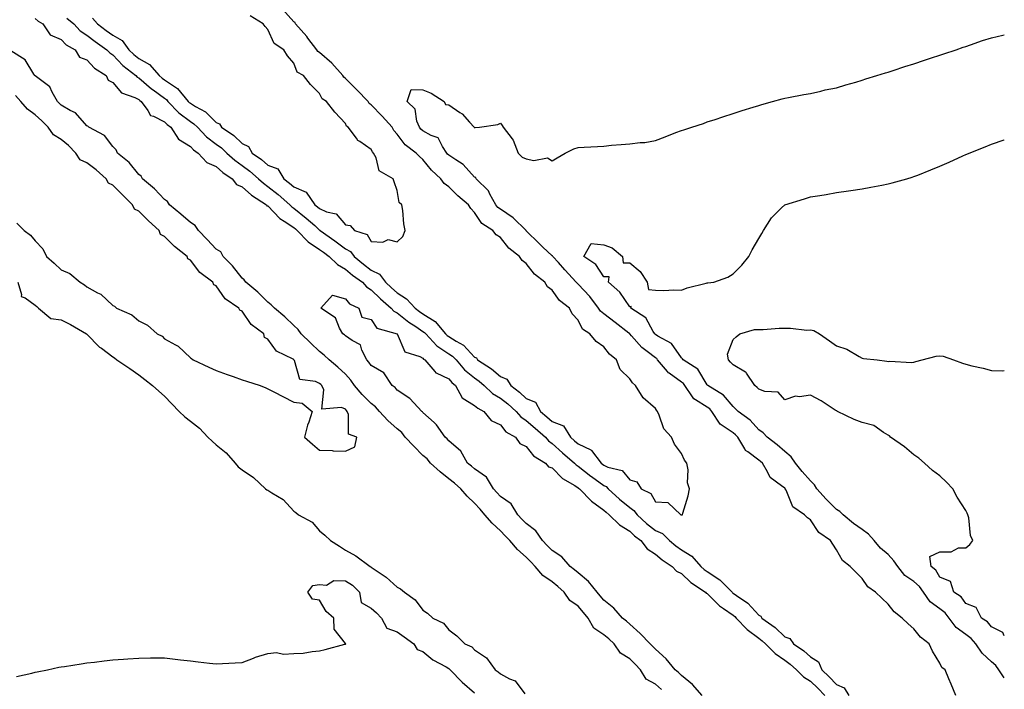
# Model space of a CAD drawing. Units: inches. Extents: x 1021283 to 1023923, y 7200218 to 7202858.
# Drawn here: x 1023542 to 1023923, y 7201744 to 7202004 of the extents above; entities that cross this region are included whole.
import ezdxf

# ---------------------------------------------------------------- set-up
doc = ezdxf.new("R2010")
doc.units = ezdxf.units.IN
doc.header["$MEASUREMENT"] = 0
doc.layers.add('Contour_10217200', color=7, linetype='Continuous', true_color=0xbf7392)

msp = doc.modelspace()

# ---------------------------------------------------------------- linework, layer by layer
at = {"layer": 'Contour_10217200'}
for points in [[(1023560.3, 7202004.17, 3056), (1023562.93, 7202001.92, 3056), (1023565.39, 7201999.26, 3056), (1023568.05, 7201997.56, 3056), (1023571.25, 7201995.12, 3056), (1023575.75, 7201991.92, 3056), (1023576.86, 7201990.73, 3056), (1023578.05, 7201989.89, 3056), (1023581.98, 7201985.85, 3056), (1023587, 7201981.92, 3056), (1023587.48, 7201981.35, 3056), (1023588.05, 7201981.06, 3056), (1023592.95, 7201976.82, 3056), (1023593.6, 7201976.37, 3056), (1023598.05, 7201973.11, 3056), (1023598.77, 7201972.64, 3056), (1023599.36, 7201971.92, 3056), (1023603.64, 7201967.51, 3056), (1023608.05, 7201964.11, 3056), (1023609.4, 7201963.27, 3056), (1023610.75, 7201961.92, 3056), (1023614.34, 7201958.21, 3056), (1023618.05, 7201955.38, 3056), (1023620.06, 7201953.93, 3056), (1023622.13, 7201951.92, 3056), (1023625.24, 7201949.11, 3056), (1023628.05, 7201947.1, 3056), (1023631.02, 7201944.89, 3056), (1023634.44, 7201941.92, 3056), (1023636.33, 7201940.2, 3056), (1023638.05, 7201939.03, 3056), (1023642.03, 7201935.9, 3056), (1023646.49, 7201931.92, 3056), (1023647.25, 7201931.12, 3056), (1023648.05, 7201930.59, 3056), (1023652.87, 7201926.74, 3056), (1023656.16, 7201923.81, 3056), (1023658.05, 7201922.13, 3056), (1023658.21, 7201922.08, 3056), (1023658.32, 7201921.92, 3056), (1023664.01, 7201917.88, 3056), (1023668.05, 7201914.87, 3056), (1023669.96, 7201913.83, 3056), (1023671.39, 7201911.92, 3056), (1023675, 7201908.87, 3056), (1023678.05, 7201906.61, 3056), (1023681.19, 7201905.06, 3056), (1023683.58, 7201901.92, 3056), (1023685.82, 7201899.69, 3056), (1023688.05, 7201897.78, 3056), (1023691.64, 7201895.51, 3056), (1023695.02, 7201891.92, 3056), (1023696.7, 7201890.57, 3056), (1023698.05, 7201889.67, 3056), (1023702.8, 7201886.67, 3056), (1023706.8, 7201881.92, 3056), (1023707.41, 7201881.28, 3056), (1023708.05, 7201880.85, 3056), (1023710.92, 7201879.05, 3056), (1023713.71, 7201877.58, 3056), (1023718.05, 7201872.92, 3056), (1023718.73, 7201872.6, 3056), (1023719.18, 7201871.92, 3056), (1023724.51, 7201868.38, 3056), (1023728.05, 7201865.38, 3056), (1023730.47, 7201864.34, 3056), (1023732, 7201861.92, 3056), (1023735.43, 7201859.3, 3056), (1023738.05, 7201856.96, 3056), (1023741.57, 7201855.44, 3056), (1023743.52, 7201851.92, 3056), (1023745.96, 7201849.83, 3056), (1023748.05, 7201848.01, 3056), (1023752.41, 7201846.28, 3056), (1023755.12, 7201841.92, 3056), (1023756.66, 7201840.53, 3056), (1023758.05, 7201839.32, 3056), (1023762.97, 7201837, 3056), (1023763.11, 7201836.98, 3056), (1023763.25, 7201836.72, 3056), (1023766.96, 7201831.92, 3056), (1023767.56, 7201831.43, 3056), (1023768.05, 7201831.08, 3056), (1023769.63, 7201830.34, 3056), (1023775.1, 7201828.97, 3056), (1023778.05, 7201825.42, 3056), (1023780.76, 7201824.63, 3056), (1023782.48, 7201821.92, 3056), (1023786.19, 7201820.06, 3056), (1023788.05, 7201816.84, 3056), (1023792.76, 7201816.63, 3056), (1023797.8, 7201811.92, 3056), (1023798.01, 7201811.88, 3056), (1023798.05, 7201811.82, 3056), (1023798.17, 7201811.8, 3056), (1023798.52, 7201811.92, 3056), (1023798.66, 7201812.53, 3056), (1023800.69, 7201819.28, 3056), (1023801.17, 7201821.92, 3056), (1023800.35, 7201824.22, 3056), (1023800.69, 7201829.28, 3056), (1023800.2, 7201831.92, 3056), (1023799.22, 7201833.09, 3056), (1023798.05, 7201835.63, 3056), (1023795.39, 7201839.26, 3056), (1023794.24, 7201841.92, 3056), (1023791.25, 7201845.12, 3056), (1023789.51, 7201850.46, 3056), (1023788.81, 7201851.92, 3056), (1023788.48, 7201852.35, 3056), (1023788.05, 7201853.01, 3056), (1023783.32, 7201857.19, 3056), (1023780.34, 7201861.92, 3056), (1023779.07, 7201862.94, 3056), (1023778.05, 7201864.56, 3056), (1023774.3, 7201868.17, 3056), (1023772.99, 7201871.92, 3056), (1023770.24, 7201874.11, 3056), (1023768.05, 7201876.96, 3056), (1023765.12, 7201878.99, 3056), (1023762.56, 7201881.92, 3056), (1023759.81, 7201883.68, 3056), (1023758.05, 7201887.25, 3056), (1023755.82, 7201889.69, 3056), (1023754.81, 7201891.92, 3056), (1023750.92, 7201894.79, 3056), (1023748.05, 7201898.81, 3056), (1023746.25, 7201900.12, 3056), (1023745.16, 7201901.92, 3056), (1023741.21, 7201905.08, 3056), (1023738.05, 7201909.15, 3056), (1023736.41, 7201910.28, 3056), (1023735.35, 7201911.92, 3056), (1023731.25, 7201915.12, 3056), (1023728.05, 7201919.21, 3056), (1023726.43, 7201920.3, 3056), (1023725.06, 7201921.92, 3056), (1023720.82, 7201924.69, 3056), (1023718.05, 7201928.97, 3056), (1023716.59, 7201930.46, 3056), (1023715.71, 7201931.92, 3056), (1023711.51, 7201935.38, 3056), (1023708.05, 7201938.83, 3056), (1023706.31, 7201940.18, 3056), (1023705.02, 7201941.92, 3056), (1023701.41, 7201945.28, 3056), (1023698.05, 7201949.46, 3056), (1023696.7, 7201950.57, 3056), (1023695.39, 7201951.92, 3056), (1023691.21, 7201955.08, 3056), (1023688.05, 7201959.24, 3056), (1023686.84, 7201960.71, 3056), (1023686.08, 7201961.92, 3056), (1023682.31, 7201966.18, 3056), (1023678.05, 7201970.53, 3056), (1023677.29, 7201971.16, 3056), (1023676.82, 7201971.92, 3056), (1023672.5, 7201976.37, 3056), (1023668.05, 7201980.83, 3056), (1023667.41, 7201981.28, 3056), (1023667, 7201981.92, 3056), (1023662.8, 7201986.67, 3056), (1023658.05, 7201990.83, 3056), (1023657.41, 7201991.28, 3056), (1023657.03, 7201991.92, 3056), (1023653.54, 7201996.43, 3056), (1023653.11, 7201996.98, 3056), (1023648.75, 7202001.92, 3056), (1023648.56, 7202002.43, 3056), (1023648.05, 7202002.68, 3056), (1023643.75, 7202007.62, 3056)], [(1023548.05, 7202004.07, 3055), (1023549.12, 7202002.99, 3055), (1023551, 7202001.92, 3055), (1023553.85, 7201997.72, 3055), (1023558.05, 7201995.9, 3055), (1023559.94, 7201993.81, 3055), (1023563.42, 7201991.92, 3055), (1023565.18, 7201989.05, 3055), (1023568.05, 7201988.05, 3055), (1023570.94, 7201984.81, 3055), (1023575.53, 7201981.92, 3055), (1023576.27, 7201980.14, 3055), (1023578.05, 7201979.24, 3055), (1023581.35, 7201975.22, 3055), (1023586.53, 7201973.44, 3055), (1023588.05, 7201972.64, 3055), (1023588.44, 7201972.31, 3055), (1023588.99, 7201971.92, 3055), (1023591.6, 7201968.37, 3055), (1023592.64, 7201966.51, 3055), (1023593.73, 7201966.24, 3055), (1023598.05, 7201964.03, 3055), (1023599.09, 7201962.96, 3055), (1023600.47, 7201961.92, 3055), (1023603.46, 7201957.33, 3055), (1023608.05, 7201954.48, 3055), (1023609.3, 7201953.17, 3055), (1023611.06, 7201951.92, 3055), (1023614.44, 7201948.31, 3055), (1023618.05, 7201946.71, 3055), (1023620.57, 7201944.44, 3055), (1023624.26, 7201941.92, 3055), (1023625.86, 7201939.73, 3055), (1023628.05, 7201938.89, 3055), (1023631.74, 7201935.61, 3055), (1023637.5, 7201931.92, 3055), (1023637.68, 7201931.55, 3055), (1023638.05, 7201931.43, 3055), (1023642.72, 7201926.59, 3055), (1023644.38, 7201925.59, 3055), (1023648.05, 7201923.11, 3055), (1023648.71, 7201922.58, 3055), (1023649.44, 7201921.92, 3055), (1023653.64, 7201917.51, 3055), (1023658.05, 7201914.63, 3055), (1023659.63, 7201913.5, 3055), (1023661.74, 7201911.92, 3055), (1023664.96, 7201908.83, 3055), (1023668.05, 7201907, 3055), (1023670.82, 7201904.69, 3055), (1023674.61, 7201901.92, 3055), (1023676.21, 7201900.08, 3055), (1023678.05, 7201899.01, 3055), (1023681.62, 7201895.49, 3055), (1023685.78, 7201891.92, 3055), (1023686.78, 7201890.65, 3055), (1023688.05, 7201890.01, 3055), (1023692.56, 7201886.43, 3055), (1023695.26, 7201884.71, 3055), (1023698.05, 7201882.86, 3055), (1023698.62, 7201882.49, 3055), (1023699.1, 7201881.92, 3055), (1023703.42, 7201877.29, 3055), (1023708.05, 7201874.24, 3055), (1023709.48, 7201873.35, 3055), (1023710.84, 7201871.92, 3055), (1023714.16, 7201868.03, 3055), (1023718.05, 7201864.85, 3055), (1023719.77, 7201863.64, 3055), (1023721.76, 7201861.92, 3055), (1023724.96, 7201858.83, 3055), (1023728.05, 7201857.02, 3055), (1023730.92, 7201854.79, 3055), (1023734.09, 7201851.92, 3055), (1023735.9, 7201849.77, 3055), (1023738.05, 7201848.33, 3055), (1023741.49, 7201845.36, 3055), (1023745.47, 7201841.92, 3055), (1023746.64, 7201840.51, 3055), (1023748.05, 7201839.54, 3055), (1023752.05, 7201835.92, 3055), (1023756.64, 7201831.92, 3055), (1023757.35, 7201831.22, 3055), (1023758.05, 7201830.75, 3055), (1023763.01, 7201826.88, 3055), (1023763.26, 7201826.71, 3055), (1023768.05, 7201823.21, 3055), (1023768.93, 7201822.8, 3055), (1023769.71, 7201821.92, 3055), (1023774.07, 7201817.94, 3055), (1023778.05, 7201814.67, 3055), (1023779.71, 7201813.58, 3055), (1023780.9, 7201811.92, 3055), (1023784.59, 7201808.46, 3055), (1023788.05, 7201805.77, 3055), (1023790.73, 7201804.6, 3055), (1023793.48, 7201801.92, 3055), (1023795.96, 7201799.83, 3055), (1023798.05, 7201798.37, 3055), (1023802.05, 7201795.92, 3055), (1023805.61, 7201791.92, 3055), (1023806.86, 7201790.73, 3055), (1023808.05, 7201789.89, 3055), (1023812.87, 7201786.74, 3055), (1023817.64, 7201781.92, 3055), (1023817.85, 7201781.72, 3055), (1023818.05, 7201781.59, 3055), (1023819.32, 7201780.65, 3055), (1023823.75, 7201777.62, 3055), (1023828.05, 7201772.97, 3055), (1023828.75, 7201772.62, 3055), (1023829.16, 7201771.92, 3055), (1023834.32, 7201768.19, 3055), (1023838.05, 7201764.62, 3055), (1023840.06, 7201763.93, 3055), (1023841.45, 7201761.92, 3055), (1023845.37, 7201759.24, 3055), (1023848.05, 7201756.92, 3055), (1023851.1, 7201754.97, 3055), (1023852.37, 7201751.92, 3055), (1023855.24, 7201749.11, 3055), (1023858.05, 7201746.16, 3055), (1023861.06, 7201744.93, 3055), (1023862.87, 7201741.92, 3055)], [(1023570.24, 7202004.11, 3057), (1023572.15, 7202001.92, 3057), (1023575.47, 7201999.34, 3057), (1023578.05, 7201997.51, 3057), (1023581.64, 7201995.51, 3057), (1023584.28, 7201991.92, 3057), (1023586.16, 7201990.03, 3057), (1023588.05, 7201988.48, 3057), (1023592.29, 7201986.16, 3057), (1023595.98, 7201981.92, 3057), (1023597.09, 7201980.96, 3057), (1023598.05, 7201980.26, 3057), (1023603.03, 7201976.9, 3057), (1023607.21, 7201971.92, 3057), (1023607.62, 7201971.49, 3057), (1023608.05, 7201971.18, 3057), (1023610.04, 7201969.93, 3057), (1023613.95, 7201967.82, 3057), (1023618.05, 7201963.76, 3057), (1023619.32, 7201963.19, 3057), (1023620.14, 7201961.92, 3057), (1023624.83, 7201958.7, 3057), (1023628.05, 7201955.59, 3057), (1023630.59, 7201954.46, 3057), (1023632.03, 7201951.92, 3057), (1023635.53, 7201949.4, 3057), (1023638.05, 7201947.23, 3057), (1023641.88, 7201945.75, 3057), (1023644.28, 7201941.92, 3057), (1023646.41, 7201940.28, 3057), (1023648.05, 7201938.81, 3057), (1023652.87, 7201936.74, 3057), (1023656.27, 7201931.92, 3057), (1023657.27, 7201931.14, 3057), (1023658.05, 7201930.46, 3057), (1023660.76, 7201929.21, 3057), (1023664.53, 7201928.4, 3057), (1023668.05, 7201924.07, 3057), (1023669.94, 7201923.81, 3057), (1023671.53, 7201921.92, 3057), (1023676.47, 7201920.34, 3057), (1023678.05, 7201917.68, 3057), (1023682.56, 7201917.41, 3057), (1023684.59, 7201918.46, 3057), (1023688.05, 7201917.51, 3057), (1023690.32, 7201919.65, 3057), (1023691.19, 7201921.92, 3057), (1023690.59, 7201924.46, 3057), (1023690.24, 7201929.73, 3057), (1023689.85, 7201931.92, 3057), (1023688.87, 7201932.74, 3057), (1023688.05, 7201937.43, 3057), (1023686.9, 7201940.77, 3057), (1023686.57, 7201941.92, 3057), (1023681.14, 7201945.01, 3057), (1023679.91, 7201950.06, 3057), (1023678.97, 7201951.92, 3057), (1023678.56, 7201952.43, 3057), (1023678.05, 7201953.33, 3057), (1023673.64, 7201956.33, 3057), (1023672.89, 7201956.76, 3057), (1023672.29, 7201957.68, 3057), (1023669.12, 7201961.92, 3057), (1023668.5, 7201962.37, 3057), (1023668.05, 7201963.37, 3057), (1023663.89, 7201967.76, 3057), (1023660.78, 7201971.92, 3057), (1023659.07, 7201972.94, 3057), (1023658.05, 7201974.99, 3057), (1023654.59, 7201978.46, 3057), (1023651.82, 7201981.92, 3057), (1023649.42, 7201983.29, 3057), (1023648.05, 7201986.69, 3057), (1023645.63, 7201989.5, 3057), (1023644.16, 7201991.92, 3057), (1023640.47, 7201994.34, 3057), (1023638.05, 7201999.79, 3057), (1023637.01, 7202000.88, 3057), (1023636.25, 7202001.92, 3057), (1023631.21, 7202005.08, 3057)], [(1023904.3, 7201741.92, 3055), (1023902.41, 7201746.28, 3055), (1023901.57, 7201748.4, 3055), (1023900.12, 7201751.92, 3055), (1023898.87, 7201752.74, 3055), (1023898.05, 7201754.46, 3055), (1023895.16, 7201759.03, 3055), (1023893.93, 7201761.92, 3055), (1023890.61, 7201764.48, 3055), (1023888.05, 7201767.74, 3055), (1023885.75, 7201769.62, 3055), (1023883.54, 7201771.92, 3055), (1023880.41, 7201774.28, 3055), (1023878.05, 7201777.27, 3055), (1023875.67, 7201779.54, 3055), (1023873.19, 7201781.92, 3055), (1023870.18, 7201784.05, 3055), (1023868.05, 7201787.17, 3055), (1023865.71, 7201789.58, 3055), (1023863.38, 7201791.92, 3055), (1023860.34, 7201794.21, 3055), (1023858.05, 7201798.31, 3055), (1023856.7, 7201800.57, 3055), (1023855.78, 7201801.92, 3055), (1023851.17, 7201805.05, 3055), (1023848.05, 7201809.95, 3055), (1023846.82, 7201810.69, 3055), (1023845.75, 7201811.92, 3055), (1023841.12, 7201814.99, 3055), (1023838.54, 7201821.43, 3055), (1023838.25, 7201821.92, 3055), (1023838.15, 7201822.02, 3055), (1023838.05, 7201822.15, 3055), (1023836.82, 7201823.15, 3055), (1023832.41, 7201826.28, 3055), (1023831.43, 7201828.54, 3055), (1023829.42, 7201831.92, 3055), (1023828.69, 7201832.56, 3055), (1023828.05, 7201833.05, 3055), (1023823.77, 7201836.2, 3055), (1023822.87, 7201836.74, 3055), (1023822.6, 7201837.37, 3055), (1023819.85, 7201841.92, 3055), (1023818.99, 7201842.86, 3055), (1023818.05, 7201843.58, 3055), (1023813.05, 7201846.92, 3055), (1023809.87, 7201851.92, 3055), (1023809.03, 7201852.9, 3055), (1023808.05, 7201853.58, 3055), (1023803.54, 7201856.43, 3055), (1023802.85, 7201856.72, 3055), (1023802.41, 7201857.56, 3055), (1023799.34, 7201861.92, 3055), (1023798.81, 7201862.68, 3055), (1023798.05, 7201863.23, 3055), (1023793.26, 7201866.71, 3055), (1023793.01, 7201866.88, 3055), (1023792.68, 7201867.29, 3055), (1023788.85, 7201871.92, 3055), (1023788.5, 7201872.37, 3055), (1023788.05, 7201872.68, 3055), (1023784.83, 7201875.14, 3055), (1023782.76, 7201876.63, 3055), (1023778.75, 7201881.22, 3055), (1023778.13, 7201881.92, 3055), (1023778.05, 7201882, 3055), (1023777.72, 7201882.25, 3055), (1023772.44, 7201886.31, 3055), (1023768.05, 7201889.71, 3055), (1023766.8, 7201890.67, 3055), (1023765.98, 7201891.92, 3055), (1023762.56, 7201896.43, 3055), (1023758.05, 7201901.2, 3055), (1023757.66, 7201901.53, 3055), (1023757.35, 7201901.92, 3055), (1023752.89, 7201906.76, 3055), (1023750.45, 7201909.52, 3055), (1023748.3, 7201911.92, 3055), (1023748.21, 7201912.08, 3055), (1023748.05, 7201912.17, 3055), (1023744.46, 7201915.51, 3055), (1023742.99, 7201916.86, 3055), (1023738.05, 7201921.86, 3055), (1023738.01, 7201921.88, 3055), (1023737.99, 7201921.92, 3055), (1023732.93, 7201926.8, 3055), (1023728.05, 7201930.14, 3055), (1023727.03, 7201930.9, 3055), (1023726.29, 7201931.92, 3055), (1023723.99, 7201935.98, 3055), (1023723.4, 7201937.27, 3055), (1023718.67, 7201941.92, 3055), (1023718.54, 7201942.41, 3055), (1023718.05, 7201942.62, 3055), (1023713.67, 7201947.55, 3055), (1023710.71, 7201949.26, 3055), (1023708.05, 7201951.04, 3055), (1023707.6, 7201951.47, 3055), (1023707.23, 7201951.92, 3055), (1023705.55, 7201954.42, 3055), (1023703.99, 7201957.86, 3055), (1023701.27, 7201958.7, 3055), (1023698.05, 7201960.53, 3055), (1023697.29, 7201961.16, 3055), (1023696.66, 7201961.92, 3055), (1023695.71, 7201964.26, 3055), (1023695, 7201968.87, 3055), (1023691.9, 7201971.92, 3055), (1023693.44, 7201976.53, 3055), (1023698.05, 7201976.33, 3055), (1023701.27, 7201975.14, 3055), (1023706.25, 7201971.92, 3055), (1023706.82, 7201970.69, 3055), (1023708.05, 7201970.53, 3055), (1023712.33, 7201967.64, 3055), (1023713.23, 7201967.1, 3055), (1023716.1, 7201963.87, 3055), (1023717.87, 7201961.92, 3055), (1023717.93, 7201961.8, 3055), (1023718.05, 7201961.8, 3055), (1023718.19, 7201961.78, 3055), (1023719.91, 7201961.92, 3055), (1023726.96, 7201963.01, 3055), (1023728.05, 7201963.48, 3055), (1023728.69, 7201962.56, 3055), (1023729.14, 7201961.92, 3055), (1023732.6, 7201957.37, 3055), (1023733.01, 7201956.88, 3055), (1023734.83, 7201951.92, 3055), (1023736.41, 7201950.28, 3055), (1023738.05, 7201949.67, 3055), (1023740.92, 7201949.05, 3055), (1023746.25, 7201950.12, 3055), (1023748.05, 7201948.87, 3055), (1023749.94, 7201950.03, 3055), (1023753.09, 7201951.92, 3055), (1023756.37, 7201953.6, 3055), (1023758.05, 7201954.05, 3055), (1023760.37, 7201954.24, 3055), (1023765.57, 7201954.4, 3055), (1023768.05, 7201954.65, 3055), (1023771.04, 7201954.91, 3055), (1023774.77, 7201955.2, 3055), (1023778.05, 7201955.47, 3055), (1023782.15, 7201956.02, 3055), (1023783.93, 7201956.04, 3055), (1023788.05, 7201956.78, 3055), (1023791.78, 7201958.19, 3055), (1023795.96, 7201959.83, 3055), (1023798.05, 7201960.63, 3055), (1023799.01, 7201960.96, 3055), (1023802.07, 7201961.92, 3055), (1023806.55, 7201963.42, 3055), (1023808.05, 7201963.97, 3055), (1023811.1, 7201964.97, 3055), (1023814.03, 7201965.94, 3055), (1023818.05, 7201967.23, 3055), (1023821.57, 7201968.4, 3055), (1023825.78, 7201969.65, 3055), (1023828.05, 7201970.36, 3055), (1023829.2, 7201970.77, 3055), (1023833.36, 7201971.92, 3055), (1023837.01, 7201972.96, 3055), (1023838.05, 7201973.11, 3055), (1023839.51, 7201973.38, 3055), (1023845.41, 7201974.56, 3055), (1023848.05, 7201975.03, 3055), (1023852.05, 7201975.92, 3055), (1023853.62, 7201976.35, 3055), (1023858.05, 7201977.21, 3055), (1023861.66, 7201978.31, 3055), (1023865.53, 7201979.4, 3055), (1023868.05, 7201980.14, 3055), (1023869.38, 7201980.59, 3055), (1023873.67, 7201981.92, 3055), (1023877, 7201982.97, 3055), (1023878.05, 7201983.23, 3055), (1023879.98, 7201983.85, 3055), (1023884.55, 7201985.42, 3055), (1023888.05, 7201986.45, 3055), (1023892.09, 7201987.88, 3055), (1023894.85, 7201988.72, 3055), (1023898.05, 7201989.77, 3055), (1023899.63, 7201990.34, 3055), (1023904.4, 7201991.92, 3055), (1023907.09, 7201992.88, 3055), (1023908.05, 7201993.17, 3055), (1023909.92, 7201993.8, 3055), (1023914.53, 7201995.44, 3055), (1023918.05, 7201996.49, 3055), (1023922.37, 7201997.6, 3055), (1023923, 7201997.72, 3055)], [(1023790.32, 7201744.19, 3055), (1023788.05, 7201746.33, 3055), (1023784.42, 7201748.29, 3055), (1023782.27, 7201751.92, 3055), (1023780.18, 7201754.05, 3055), (1023778.05, 7201756.18, 3055), (1023774.44, 7201758.31, 3055), (1023772.03, 7201761.92, 3055), (1023769.92, 7201763.8, 3055), (1023768.05, 7201765.38, 3055), (1023764.16, 7201768.03, 3055), (1023761.96, 7201771.92, 3055), (1023760.2, 7201774.07, 3055), (1023758.05, 7201776.55, 3055), (1023754.89, 7201778.76, 3055), (1023752.72, 7201781.92, 3055), (1023750.24, 7201784.11, 3055), (1023748.05, 7201785.9, 3055), (1023744.5, 7201788.37, 3055), (1023741.53, 7201791.92, 3055), (1023739.83, 7201793.7, 3055), (1023738.05, 7201795.53, 3055), (1023734.61, 7201798.48, 3055), (1023731.7, 7201801.92, 3055), (1023729.91, 7201803.78, 3055), (1023728.05, 7201805.67, 3055), (1023724.79, 7201808.66, 3055), (1023722.05, 7201811.92, 3055), (1023720.14, 7201814.01, 3055), (1023718.05, 7201816.33, 3055), (1023715.16, 7201819.03, 3055), (1023712.66, 7201821.92, 3055), (1023710.24, 7201824.11, 3055), (1023708.05, 7201825.83, 3055), (1023704.67, 7201828.54, 3055), (1023701, 7201831.92, 3055), (1023699.63, 7201833.5, 3055), (1023698.05, 7201834.77, 3055), (1023694.53, 7201838.4, 3055), (1023691.21, 7201841.92, 3055), (1023689.85, 7201843.72, 3055), (1023688.05, 7201845.14, 3055), (1023684.5, 7201848.37, 3055), (1023681.21, 7201851.92, 3055), (1023679.75, 7201853.62, 3055), (1023678.05, 7201854.93, 3055), (1023674.57, 7201858.44, 3055), (1023671.62, 7201861.92, 3055), (1023670.18, 7201864.05, 3055), (1023668.05, 7201866.31, 3055), (1023665.14, 7201869.01, 3055), (1023661.74, 7201871.92, 3055), (1023659.87, 7201873.74, 3055), (1023658.05, 7201875.1, 3055), (1023654.57, 7201878.44, 3055), (1023650.94, 7201881.92, 3055), (1023649.71, 7201883.58, 3055), (1023648.05, 7201885.12, 3055), (1023644.61, 7201888.48, 3055), (1023640.57, 7201891.92, 3055), (1023639.34, 7201893.21, 3055), (1023638.05, 7201894.17, 3055), (1023634.22, 7201898.09, 3055), (1023629.53, 7201901.92, 3055), (1023628.93, 7201902.8, 3055), (1023628.05, 7201903.5, 3055), (1023624.38, 7201908.25, 3055), (1023620.78, 7201911.92, 3055), (1023619.83, 7201913.7, 3055), (1023618.05, 7201914.75, 3055), (1023614.61, 7201918.48, 3055), (1023611.19, 7201921.92, 3055), (1023609.94, 7201923.81, 3055), (1023608.05, 7201925.03, 3055), (1023604.42, 7201928.29, 3055), (1023600, 7201931.92, 3055), (1023599.24, 7201933.11, 3055), (1023598.05, 7201933.93, 3055), (1023594.2, 7201938.07, 3055), (1023589.5, 7201941.92, 3055), (1023589.05, 7201942.92, 3055), (1023588.05, 7201943.58, 3055), (1023584.42, 7201948.29, 3055), (1023579.81, 7201951.92, 3055), (1023579.36, 7201953.23, 3055), (1023578.05, 7201954.48, 3055), (1023574.81, 7201958.68, 3055), (1023568.75, 7201961.92, 3055), (1023568.4, 7201962.27, 3055), (1023568.05, 7201962.43, 3055), (1023563.62, 7201967.49, 3055), (1023561.55, 7201968.42, 3055), (1023558.05, 7201970.47, 3055), (1023557.35, 7201971.22, 3055), (1023556.59, 7201971.92, 3055), (1023554.53, 7201975.44, 3055), (1023553.66, 7201977.53, 3055), (1023548.99, 7201980.98, 3055), (1023548.05, 7201981.76, 3055), (1023547.89, 7201981.92, 3055), (1023547.5, 7201982.47, 3055), (1023544.09, 7201987.96, 3055), (1023538.54, 7201991.43, 3055)], [(1023540.86, 7201924.73, 3056), (1023543.75, 7201921.92, 3056), (1023546.25, 7201920.12, 3056), (1023548.05, 7201917.99, 3056), (1023550.92, 7201914.79, 3056), (1023552.42, 7201911.92, 3056), (1023555.41, 7201909.28, 3056), (1023558.05, 7201906.72, 3056), (1023561.45, 7201905.32, 3056), (1023565.45, 7201901.92, 3056), (1023567.05, 7201900.92, 3056), (1023568.05, 7201900.12, 3056), (1023572.11, 7201897.86, 3056), (1023573.42, 7201897.29, 3056), (1023578.05, 7201892.92, 3056), (1023578.73, 7201892.6, 3056), (1023579.48, 7201891.92, 3056), (1023585.39, 7201889.26, 3056), (1023588.05, 7201887, 3056), (1023591.41, 7201885.28, 3056), (1023595.2, 7201881.92, 3056), (1023597.11, 7201880.98, 3056), (1023598.05, 7201879.99, 3056), (1023602.35, 7201877.62, 3056), (1023603.34, 7201877.21, 3056), (1023608.05, 7201872.62, 3056), (1023608.46, 7201872.33, 3056), (1023609.09, 7201871.92, 3056), (1023615.22, 7201869.09, 3056), (1023618.05, 7201867.76, 3056), (1023622.27, 7201866.14, 3056), (1023624.61, 7201865.36, 3056), (1023628.05, 7201864.15, 3056), (1023629.75, 7201863.62, 3056), (1023635.12, 7201861.92, 3056), (1023637.21, 7201861.08, 3056), (1023638.05, 7201860.69, 3056), (1023640.67, 7201859.3, 3056), (1023643.79, 7201857.66, 3056), (1023648.05, 7201855.44, 3056), (1023651.27, 7201855.14, 3056), (1023655.22, 7201851.92, 3056), (1023653.85, 7201847.72, 3056), (1023653.38, 7201846.59, 3056), (1023652.25, 7201841.92, 3056), (1023655.37, 7201839.24, 3056), (1023658.05, 7201836.88, 3056), (1023662.91, 7201836.78, 3056), (1023663.28, 7201836.69, 3056), (1023668.05, 7201836.51, 3056), (1023671.72, 7201838.25, 3056), (1023672.52, 7201841.92, 3056), (1023669.2, 7201843.07, 3056), (1023669.3, 7201850.67, 3056), (1023668.77, 7201851.92, 3056), (1023668.42, 7201852.29, 3056), (1023668.05, 7201852.72, 3056), (1023666.49, 7201853.48, 3056), (1023658.91, 7201852.78, 3056), (1023659.73, 7201860.24, 3056), (1023658.93, 7201861.92, 3056), (1023658.48, 7201862.35, 3056), (1023658.05, 7201862.72, 3056), (1023656.45, 7201863.52, 3056), (1023650.43, 7201864.3, 3056), (1023648.32, 7201871.65, 3056), (1023648.15, 7201871.92, 3056), (1023648.11, 7201871.98, 3056), (1023648.05, 7201872.02, 3056), (1023647.8, 7201872.17, 3056), (1023641.39, 7201875.26, 3056), (1023638.05, 7201879.87, 3056), (1023636.7, 7201880.57, 3056), (1023636.43, 7201881.92, 3056), (1023631.64, 7201885.51, 3056), (1023628.05, 7201890.71, 3056), (1023627.17, 7201891.04, 3056), (1023626.84, 7201891.92, 3056), (1023621.55, 7201895.42, 3056), (1023618.05, 7201900.49, 3056), (1023617.07, 7201900.94, 3056), (1023616.7, 7201901.92, 3056), (1023611.78, 7201905.65, 3056), (1023608.05, 7201910.51, 3056), (1023607.09, 7201910.96, 3056), (1023606.78, 7201911.92, 3056), (1023601.9, 7201915.77, 3056), (1023598.05, 7201919.6, 3056), (1023596.53, 7201920.4, 3056), (1023596, 7201921.92, 3056), (1023591.84, 7201925.71, 3056), (1023588.05, 7201929.46, 3056), (1023586.39, 7201930.26, 3056), (1023585.69, 7201931.92, 3056), (1023581.82, 7201935.69, 3056), (1023578.05, 7201939.46, 3056), (1023576.37, 7201940.24, 3056), (1023575.45, 7201941.92, 3056), (1023571.55, 7201945.42, 3056), (1023568.05, 7201948.09, 3056), (1023565.47, 7201949.34, 3056), (1023563.77, 7201951.92, 3056), (1023560.94, 7201954.81, 3056), (1023558.05, 7201957.19, 3056), (1023555.06, 7201958.93, 3056), (1023552.97, 7201961.92, 3056), (1023550.55, 7201964.42, 3056), (1023548.05, 7201966.78, 3056), (1023544.98, 7201968.85, 3056), (1023542.39, 7201971.92, 3056), (1023540.34, 7201974.21, 3056)], [(1023923, 7201748.82, 3054), (1023920.88, 7201751.92, 3054), (1023919.67, 7201753.54, 3054), (1023918.05, 7201755.01, 3054), (1023914.38, 7201758.25, 3054), (1023911.94, 7201761.92, 3054), (1023910.16, 7201764.03, 3054), (1023908.05, 7201765.53, 3054), (1023904.36, 7201768.23, 3054), (1023901.7, 7201771.92, 3054), (1023900.12, 7201773.99, 3054), (1023898.05, 7201775.49, 3054), (1023894.32, 7201778.19, 3054), (1023891.7, 7201781.92, 3054), (1023890.24, 7201784.11, 3054), (1023888.05, 7201786.02, 3054), (1023884.57, 7201788.44, 3054), (1023881.76, 7201791.92, 3054), (1023880.24, 7201794.11, 3054), (1023878.05, 7201796.45, 3054), (1023875.1, 7201798.97, 3054), (1023872.68, 7201801.92, 3054), (1023870.51, 7201804.38, 3054), (1023868.05, 7201806.14, 3054), (1023864.69, 7201808.56, 3054), (1023860.67, 7201811.92, 3054), (1023859.3, 7201813.17, 3054), (1023858.05, 7201813.95, 3054), (1023854.01, 7201817.88, 3054), (1023850.49, 7201821.92, 3054), (1023849.55, 7201823.42, 3054), (1023848.05, 7201824.97, 3054), (1023844.81, 7201828.68, 3054), (1023842.23, 7201831.92, 3054), (1023840.47, 7201834.34, 3054), (1023838.05, 7201836.41, 3054), (1023835.08, 7201838.95, 3054), (1023831.23, 7201841.92, 3054), (1023829.71, 7201843.58, 3054), (1023828.05, 7201844.77, 3054), (1023824.67, 7201848.54, 3054), (1023820.02, 7201851.92, 3054), (1023819.05, 7201852.92, 3054), (1023818.05, 7201853.74, 3054), (1023814.3, 7201858.17, 3054), (1023808.3, 7201861.92, 3054), (1023808.19, 7201862.06, 3054), (1023808.05, 7201862.21, 3054), (1023804.36, 7201868.23, 3054), (1023798.73, 7201871.92, 3054), (1023798.42, 7201872.29, 3054), (1023798.05, 7201872.62, 3054), (1023794.26, 7201878.13, 3054), (1023788.95, 7201881.02, 3054), (1023788.05, 7201881.63, 3054), (1023787.87, 7201881.74, 3054), (1023787.72, 7201881.92, 3054), (1023787.07, 7201882.9, 3054), (1023784.24, 7201888.11, 3054), (1023778.52, 7201891.92, 3054), (1023778.67, 7201892.55, 3054), (1023778.05, 7201892.45, 3054), (1023774.22, 7201898.09, 3054), (1023769.87, 7201901.92, 3054), (1023770.08, 7201903.95, 3054), (1023768.05, 7201904.01, 3054), (1023764.89, 7201908.76, 3054), (1023760.26, 7201911.92, 3054), (1023763.11, 7201916.86, 3054), (1023768.05, 7201916.43, 3054), (1023771.31, 7201915.18, 3054), (1023775.26, 7201911.92, 3054), (1023775.55, 7201909.42, 3054), (1023778.05, 7201909.46, 3054), (1023782.15, 7201906.02, 3054), (1023784.75, 7201901.92, 3054), (1023785.26, 7201899.13, 3054), (1023788.05, 7201898.83, 3054), (1023791.29, 7201898.68, 3054), (1023795.12, 7201898.99, 3054), (1023798.05, 7201898.81, 3054), (1023800.28, 7201899.69, 3054), (1023807.62, 7201901.49, 3054), (1023808.05, 7201901.63, 3054), (1023808.3, 7201901.67, 3054), (1023810.55, 7201901.92, 3054), (1023816.06, 7201903.91, 3054), (1023818.05, 7201905.16, 3054), (1023821.43, 7201908.54, 3054), (1023824.14, 7201911.92, 3054), (1023825.47, 7201914.5, 3054), (1023828.05, 7201918.78, 3054), (1023829.16, 7201920.81, 3054), (1023829.79, 7201921.92, 3054), (1023832.95, 7201926.82, 3054), (1023833.01, 7201926.96, 3054), (1023836.8, 7201930.67, 3054), (1023838.05, 7201931.9, 3054), (1023838.05, 7201931.92, 3054), (1023838.09, 7201931.92, 3054), (1023845.73, 7201934.24, 3054), (1023848.05, 7201934.93, 3054), (1023851.68, 7201935.55, 3054), (1023854.05, 7201935.92, 3054), (1023858.05, 7201936.63, 3054), (1023862.66, 7201937.31, 3054), (1023863.58, 7201937.45, 3054), (1023868.05, 7201938.11, 3054), (1023871.29, 7201938.68, 3054), (1023875.67, 7201939.54, 3054), (1023878.05, 7201939.97, 3054), (1023879.63, 7201940.34, 3054), (1023885.24, 7201941.92, 3054), (1023887.41, 7201942.56, 3054), (1023888.05, 7201942.78, 3054), (1023889.51, 7201943.38, 3054), (1023894.61, 7201945.36, 3054), (1023898.05, 7201946.86, 3054), (1023901.6, 7201948.37, 3054), (1023907.01, 7201950.88, 3054), (1023908.05, 7201951.35, 3054), (1023908.46, 7201951.51, 3054), (1023909.44, 7201951.92, 3054), (1023915.63, 7201954.34, 3054), (1023918.05, 7201955.36, 3054), (1023922.91, 7201957.06, 3054), (1023923, 7201957.09, 3054)], [(1023541.27, 7201901.92, 3055), (1023542.76, 7201897.21, 3055), (1023542.56, 7201896.43, 3055), (1023544.07, 7201895.9, 3055), (1023548.05, 7201892.97, 3055), (1023548.6, 7201892.47, 3055), (1023549.24, 7201891.92, 3055), (1023554.05, 7201887.92, 3055), (1023558.05, 7201887.39, 3055), (1023561.68, 7201885.55, 3055), (1023567.89, 7201881.92, 3055), (1023567.95, 7201881.82, 3055), (1023568.05, 7201881.78, 3055), (1023572.95, 7201876.82, 3055), (1023573.64, 7201876.33, 3055), (1023578.05, 7201873.01, 3055), (1023578.73, 7201872.6, 3055), (1023579.65, 7201871.92, 3055), (1023584.65, 7201868.52, 3055), (1023588.05, 7201866.04, 3055), (1023590.43, 7201864.3, 3055), (1023593.4, 7201861.92, 3055), (1023595.86, 7201859.73, 3055), (1023598.05, 7201857.8, 3055), (1023600.94, 7201854.81, 3055), (1023603.75, 7201851.92, 3055), (1023605.94, 7201849.81, 3055), (1023608.05, 7201848.15, 3055), (1023611.53, 7201845.4, 3055), (1023614.87, 7201841.92, 3055), (1023616.47, 7201840.34, 3055), (1023618.05, 7201838.93, 3055), (1023621.96, 7201835.83, 3055), (1023625.35, 7201831.92, 3055), (1023626.55, 7201830.42, 3055), (1023628.05, 7201829.34, 3055), (1023632.5, 7201826.37, 3055), (1023637.15, 7201821.92, 3055), (1023637.66, 7201821.53, 3055), (1023638.05, 7201821.41, 3055), (1023639.57, 7201820.4, 3055), (1023643.97, 7201817.84, 3055), (1023648.05, 7201813.27, 3055), (1023648.87, 7201812.74, 3055), (1023649.94, 7201811.92, 3055), (1023655.16, 7201809.03, 3055), (1023658.05, 7201805.63, 3055), (1023660.14, 7201804.01, 3055), (1023662.25, 7201801.92, 3055), (1023665.82, 7201799.69, 3055), (1023668.05, 7201798.19, 3055), (1023672.09, 7201795.96, 3055), (1023677.58, 7201791.92, 3055), (1023677.89, 7201791.76, 3055), (1023678.05, 7201791.59, 3055), (1023679.12, 7201790.85, 3055), (1023683.87, 7201787.74, 3055), (1023688.05, 7201783.81, 3055), (1023689.36, 7201783.23, 3055), (1023690.86, 7201781.92, 3055), (1023695.04, 7201778.91, 3055), (1023698.05, 7201775.01, 3055), (1023699.87, 7201773.74, 3055), (1023701.92, 7201771.92, 3055), (1023706.04, 7201769.91, 3055), (1023708.05, 7201767.33, 3055), (1023711.19, 7201765.06, 3055), (1023714.3, 7201761.92, 3055), (1023716.9, 7201760.77, 3055), (1023718.05, 7201759.58, 3055), (1023722.66, 7201756.53, 3055), (1023725.96, 7201751.92, 3055), (1023727.19, 7201751.06, 3055), (1023728.05, 7201750.32, 3055), (1023731.57, 7201748.4, 3055), (1023733.77, 7201747.64, 3055), (1023737.41, 7201742.56, 3055)], [(1023806.08, 7201741.92, 3054), (1023802.31, 7201746.18, 3054), (1023798.05, 7201749.73, 3054), (1023796.9, 7201750.77, 3054), (1023795.69, 7201751.92, 3054), (1023792.21, 7201756.08, 3054), (1023788.05, 7201759.83, 3054), (1023787.01, 7201760.88, 3054), (1023785.98, 7201761.92, 3054), (1023782.07, 7201765.94, 3054), (1023778.05, 7201769.52, 3054), (1023776.78, 7201770.65, 3054), (1023775.24, 7201771.92, 3054), (1023771.86, 7201775.73, 3054), (1023768.05, 7201778.85, 3054), (1023766.68, 7201780.55, 3054), (1023765.49, 7201781.92, 3054), (1023762.13, 7201786, 3054), (1023758.05, 7201789.38, 3054), (1023756.7, 7201790.57, 3054), (1023755.04, 7201791.92, 3054), (1023751.74, 7201795.61, 3054), (1023748.05, 7201798.05, 3054), (1023746.14, 7201800.01, 3054), (1023744.3, 7201801.92, 3054), (1023741.78, 7201805.65, 3054), (1023738.05, 7201808.52, 3054), (1023736.37, 7201810.24, 3054), (1023734.75, 7201811.92, 3054), (1023732.23, 7201816.1, 3054), (1023728.05, 7201818.95, 3054), (1023726.62, 7201820.49, 3054), (1023725.35, 7201821.92, 3054), (1023722.58, 7201826.45, 3054), (1023718.05, 7201829.69, 3054), (1023716.88, 7201830.75, 3054), (1023715.34, 7201831.92, 3054), (1023712.66, 7201836.53, 3054), (1023708.05, 7201840.53, 3054), (1023707.42, 7201841.3, 3054), (1023706.59, 7201841.92, 3054), (1023703.25, 7201846.72, 3054), (1023703.09, 7201846.96, 3054), (1023702.35, 7201847.62, 3054), (1023698.05, 7201851.53, 3054), (1023697.89, 7201851.76, 3054), (1023697.66, 7201851.92, 3054), (1023692.97, 7201856.84, 3054), (1023688.05, 7201860.18, 3054), (1023687.27, 7201861.14, 3054), (1023686.16, 7201861.92, 3054), (1023682.93, 7201866.8, 3054), (1023678.05, 7201869.62, 3054), (1023677.15, 7201871.02, 3054), (1023676.31, 7201871.92, 3054), (1023674.4, 7201875.57, 3054), (1023673.87, 7201877.74, 3054), (1023670.65, 7201879.32, 3054), (1023668.05, 7201881.14, 3054), (1023667.66, 7201881.53, 3054), (1023667.11, 7201881.92, 3054), (1023665.78, 7201884.19, 3054), (1023664.2, 7201888.07, 3054), (1023658.56, 7201891.92, 3054), (1023663.07, 7201896.9, 3054), (1023668.05, 7201895.44, 3054), (1023669.63, 7201893.5, 3054), (1023673.19, 7201891.92, 3054), (1023674.46, 7201888.33, 3054), (1023678.05, 7201887.45, 3054), (1023680.22, 7201884.09, 3054), (1023688.03, 7201881.94, 3054), (1023688.05, 7201881.94, 3054), (1023688.05, 7201881.92, 3054), (1023688.07, 7201881.92, 3054), (1023688.09, 7201881.88, 3054), (1023691.08, 7201874.95, 3054), (1023696.78, 7201873.19, 3054), (1023698.05, 7201872.47, 3054), (1023698.3, 7201872.17, 3054), (1023698.75, 7201871.92, 3054), (1023702.66, 7201867.31, 3054), (1023702.99, 7201866.86, 3054), (1023703.15, 7201866.82, 3054), (1023708.05, 7201864.48, 3054), (1023709.2, 7201863.07, 3054), (1023710.69, 7201861.92, 3054), (1023713.28, 7201857.15, 3054), (1023718.05, 7201854.24, 3054), (1023719.24, 7201853.11, 3054), (1023721.64, 7201851.92, 3054), (1023724.48, 7201848.35, 3054), (1023728.05, 7201846.69, 3054), (1023730.14, 7201844.01, 3054), (1023733.81, 7201841.92, 3054), (1023735.59, 7201839.46, 3054), (1023738.05, 7201838.29, 3054), (1023740.86, 7201834.73, 3054), (1023745.45, 7201831.92, 3054), (1023746.59, 7201830.46, 3054), (1023748.05, 7201830.1, 3054), (1023752.07, 7201825.94, 3054), (1023756.76, 7201823.21, 3054), (1023758.05, 7201822.35, 3054), (1023758.3, 7201822.17, 3054), (1023758.64, 7201821.92, 3054), (1023763.26, 7201817.13, 3054), (1023768.05, 7201813.68, 3054), (1023768.97, 7201812.84, 3054), (1023770.12, 7201811.92, 3054), (1023774.09, 7201807.96, 3054), (1023778.05, 7201805.51, 3054), (1023779.91, 7201803.78, 3054), (1023782.37, 7201801.92, 3054), (1023784.87, 7201798.74, 3054), (1023788.05, 7201796.65, 3054), (1023790.63, 7201794.5, 3054), (1023794.5, 7201791.92, 3054), (1023796.14, 7201790.01, 3054), (1023798.05, 7201789.11, 3054), (1023801.76, 7201785.63, 3054), (1023807.37, 7201781.92, 3054), (1023807.68, 7201781.55, 3054), (1023808.05, 7201781.35, 3054), (1023812.76, 7201776.63, 3054), (1023814.4, 7201775.57, 3054), (1023818.05, 7201773.01, 3054), (1023818.67, 7201772.55, 3054), (1023819.28, 7201771.92, 3054), (1023823.54, 7201767.41, 3054), (1023828.05, 7201764.09, 3054), (1023829.28, 7201763.15, 3054), (1023830.57, 7201761.92, 3054), (1023834.28, 7201758.15, 3054), (1023838.05, 7201755.55, 3054), (1023840.16, 7201754.03, 3054), (1023842.56, 7201751.92, 3054), (1023845.34, 7201749.21, 3054), (1023848.05, 7201747.53, 3054), (1023850.88, 7201744.75, 3054), (1023853.6, 7201741.92, 3054)], [(1023923, 7201765.05, 3053), (1023922.44, 7201766.31, 3053), (1023918.05, 7201768.52, 3053), (1023916.55, 7201770.42, 3053), (1023914.14, 7201771.92, 3053), (1023912.17, 7201776.04, 3053), (1023908.05, 7201777.6, 3053), (1023906.27, 7201780.14, 3053), (1023903.48, 7201781.92, 3053), (1023902.19, 7201786.06, 3053), (1023898.05, 7201787.7, 3053), (1023896.51, 7201790.38, 3053), (1023894.65, 7201791.92, 3053), (1023894.2, 7201795.77, 3053), (1023898.05, 7201797.53, 3053), (1023902.44, 7201797.53, 3053), (1023905.24, 7201799.11, 3053), (1023908.05, 7201799.11, 3053), (1023909.63, 7201800.34, 3053), (1023910.76, 7201801.92, 3053), (1023909.96, 7201803.83, 3053), (1023909.26, 7201810.71, 3053), (1023908.95, 7201811.92, 3053), (1023908.66, 7201812.53, 3053), (1023908.05, 7201813.54, 3053), (1023904.81, 7201818.68, 3053), (1023903.03, 7201821.92, 3053), (1023900.69, 7201824.56, 3053), (1023898.05, 7201826.92, 3053), (1023895.18, 7201829.05, 3053), (1023892.09, 7201831.92, 3053), (1023889.89, 7201833.76, 3053), (1023888.05, 7201835.03, 3053), (1023884.34, 7201838.21, 3053), (1023878.91, 7201841.92, 3053), (1023878.52, 7201842.39, 3053), (1023878.05, 7201842.72, 3053), (1023876.23, 7201843.74, 3053), (1023872.52, 7201846.39, 3053), (1023868.05, 7201847.56, 3053), (1023864.94, 7201848.81, 3053), (1023858.46, 7201851.92, 3053), (1023858.23, 7201852.1, 3053), (1023858.05, 7201852.08, 3053), (1023857.6, 7201852.37, 3053), (1023852.15, 7201856.02, 3053), (1023848.05, 7201858.25, 3053), (1023843.69, 7201857.56, 3053), (1023842.17, 7201857.8, 3053), (1023838.05, 7201856.43, 3053), (1023835.51, 7201859.38, 3053), (1023830.3, 7201859.67, 3053), (1023828.05, 7201860.51, 3053), (1023827.35, 7201861.22, 3053), (1023826.49, 7201861.92, 3053), (1023823.25, 7201866.72, 3053), (1023823.13, 7201867, 3053), (1023822.91, 7201867.06, 3053), (1023818.05, 7201869.87, 3053), (1023817.09, 7201870.96, 3053), (1023816.27, 7201871.92, 3053), (1023815.86, 7201874.11, 3053), (1023818.05, 7201879.79, 3053), (1023819.22, 7201880.75, 3053), (1023820.65, 7201881.92, 3053), (1023826.37, 7201883.6, 3053), (1023828.05, 7201883.62, 3053), (1023829.75, 7201883.62, 3053), (1023835.86, 7201884.11, 3053), (1023838.05, 7201884.13, 3053), (1023840.32, 7201884.19, 3053), (1023846.62, 7201883.35, 3053), (1023848.05, 7201883.42, 3053), (1023849.3, 7201883.17, 3053), (1023851.55, 7201881.92, 3053), (1023855.32, 7201879.19, 3053), (1023858.05, 7201877.35, 3053), (1023862.11, 7201875.98, 3053), (1023866.86, 7201873.11, 3053), (1023868.05, 7201872.51, 3053), (1023868.56, 7201872.43, 3053), (1023873.85, 7201871.92, 3053), (1023877.54, 7201871.41, 3053), (1023878.05, 7201871.22, 3053), (1023878.66, 7201871.31, 3053), (1023887.03, 7201870.9, 3053), (1023888.05, 7201871.02, 3053), (1023888.77, 7201871.2, 3053), (1023891.23, 7201871.92, 3053), (1023896.66, 7201873.31, 3053), (1023898.05, 7201873.44, 3053), (1023899.36, 7201873.23, 3053), (1023903.36, 7201871.92, 3053), (1023906.76, 7201870.63, 3053), (1023908.05, 7201870.18, 3053), (1023910.39, 7201869.58, 3053), (1023914.81, 7201868.68, 3053), (1023918.05, 7201867.72, 3053), (1023922.31, 7201867.66, 3053), (1023923, 7201867.73, 3053)], [(1023540.75, 7201749.22, 3054), (1023546.7, 7201750.57, 3054), (1023548.05, 7201750.92, 3054), (1023548.83, 7201751.14, 3054), (1023552.76, 7201751.92, 3054), (1023557.11, 7201752.86, 3054), (1023558.05, 7201752.99, 3054), (1023559.3, 7201753.17, 3054), (1023565.75, 7201754.22, 3054), (1023568.05, 7201754.54, 3054), (1023571, 7201754.87, 3054), (1023574.67, 7201755.3, 3054), (1023578.05, 7201755.71, 3054), (1023582.13, 7201756, 3054), (1023583.85, 7201756.12, 3054), (1023588.05, 7201756.43, 3054), (1023592.62, 7201756.49, 3054), (1023593.48, 7201756.49, 3054), (1023598.05, 7201756.53, 3054), (1023604.2, 7201755.77, 3054), (1023608.05, 7201755.32, 3054), (1023611.06, 7201754.93, 3054), (1023615.51, 7201754.46, 3054), (1023618.05, 7201754.17, 3054), (1023620.45, 7201754.32, 3054), (1023625.41, 7201754.56, 3054), (1023628.05, 7201754.71, 3054), (1023632.52, 7201756.39, 3054), (1023633.26, 7201756.71, 3054), (1023638.05, 7201758.23, 3054), (1023641.39, 7201758.58, 3054), (1023644.05, 7201757.92, 3054), (1023648.05, 7201758.13, 3054), (1023651.64, 7201758.33, 3054), (1023655.14, 7201759.01, 3054), (1023658.05, 7201759.22, 3054), (1023660.18, 7201759.79, 3054), (1023667.87, 7201761.74, 3054), (1023668.05, 7201761.78, 3054), (1023668.13, 7201761.84, 3054), (1023668.15, 7201761.92, 3054), (1023668.13, 7201762, 3054), (1023668.05, 7201762.1, 3054), (1023663.69, 7201767.56, 3054), (1023663.56, 7201771.92, 3054), (1023660.61, 7201774.48, 3054), (1023658.05, 7201778.85, 3054), (1023655.37, 7201779.24, 3054), (1023653.54, 7201781.92, 3054), (1023655.41, 7201784.56, 3054), (1023658.05, 7201784.95, 3054), (1023660.78, 7201784.65, 3054), (1023663.52, 7201786.45, 3054), (1023668.05, 7201786.37, 3054), (1023670.8, 7201784.67, 3054), (1023673.46, 7201781.92, 3054), (1023674.1, 7201777.97, 3054), (1023678.05, 7201775.71, 3054), (1023680.08, 7201773.95, 3054), (1023682.03, 7201771.92, 3054), (1023684.1, 7201767.97, 3054), (1023688.05, 7201766.59, 3054), (1023690.73, 7201764.6, 3054), (1023694.5, 7201761.92, 3054), (1023695.84, 7201759.71, 3054), (1023698.05, 7201759.01, 3054), (1023701.9, 7201755.77, 3054), (1023707, 7201752.97, 3054), (1023708.05, 7201752.33, 3054), (1023708.3, 7201752.17, 3054), (1023708.58, 7201751.92, 3054), (1023713.21, 7201747.08, 3054), (1023718.05, 7201742.97, 3054)]]:
    msp.add_polyline3d(points, dxfattribs=at)

doc.saveas('drawing.dxf')
